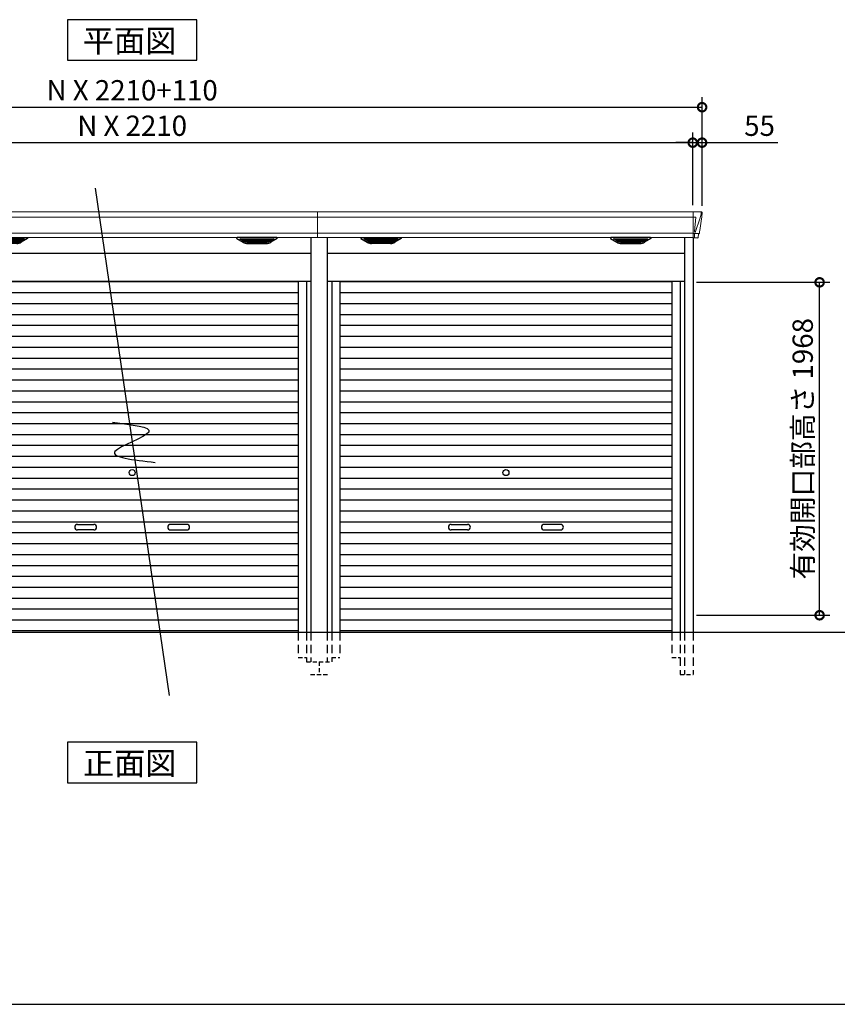
# Model space of a CAD drawing. Extents: x 220 to 16667, y -219 to 11139.
# Drawn here: x 5055 to 9890, y 0 to 5821 of the extents above; entities that cross this region are included whole.
import ezdxf

# ---------------------------------------------------------------- set-up
doc = ezdxf.new("R2010")
doc.units = 0
doc.header["$LTSCALE"] = 20
doc.header["$PDMODE"] = 3
doc.header["$PDSIZE"] = 2
doc.linetypes.add('HIDDEN', pattern=[0.375, 0.25, -0.125])
doc.layers.get('0').update_dxf_attribs({"linetype": 'CONTINUOUS'})
doc.layers.get('DEFPOINTS').update_dxf_attribs({"linetype": 'CONTINUOUS'})
for name, color, linetype in [('仕様書枠', 230, 'CONTINUOUS'), ('寸法', 4, 'CONTINUOUS'), ('破線', 2, 'HIDDEN'), ('細線', 5, 'CONTINUOUS'), ('部品1', 7, 'CONTINUOUS'), ('Ｇ．Ｌ', 30, 'CONTINUOUS')]:
    doc.layers.add(name, color=color, linetype=linetype)
doc.styles.add('STYLE1', font='isocp.shx', dxfattribs={"bigfont": 'bigfont.shx'})
doc.styles.add('STYLE2', font='txt')
doc.dimstyles.new('INABA_S40G', dxfattribs={"dimscale": 40, "dimtxt": 3, "dimasz": 2.5, "dimexe": 1.5, "dimexo": 0.5, "dimgap": 1, "dimtad": 3, "dimdec": 1, "dimdsep": 46, "dimtxsty": 'STYLE1', "dimblk1": 'DOTSMALL', "dimblk2": 'DOTSMALL', "dimsah": 1, "dimcen": 0, "dimclrt": 7, "dimadec": 0, "dimazin": 0, "dimtfac": 1, "dimtdec": 4, "dimtix": 1, "dimtmove": 0, "dimatfit": 3, "dimldrblk": 'DOTSMALL', "dimfxl": 1, "dimtolj": 1, "dimtzin": 0, "dimarcsym": 0})

# ---------------------------------------------------------------- blocks, each defined once
blk = doc.blocks.new('_DOTSMALL')
at = {"color": 0, "linetype": 'ByBlock', "ltscale": 50, "const_width": 0.5}
blk.add_lwpolyline([(-0.0625, 0, 1), (0.0625, 0, 1)], format="xyb", close=True, dxfattribs=at)
blk = doc.blocks.new('*D31')
at = {"layer": 'DEFPOINTS', "color": 0, "ltscale": 50}
for p in [(9090, 5303.3), (2350, 4700), (9090, 4700)]:
    blk.add_point(p, dxfattribs=at)
at = {"layer": '寸法', "color": 0, "lineweight": -2, "ltscale": 50}
for p, q in [((2350, 4720), (2350, 5363.3)), ((9090, 4720), (9090, 5363.3)), ((2350, 5303.3), (9090, 5303.3))]:
    blk.add_line(p, q, dxfattribs=at)
at = {"layer": '寸法', "color": 0, "lineweight": -2, "ltscale": 50, "xscale": 100, "yscale": 100, "zscale": 100, "rotation": 180}
blk.add_blockref('_DOTSMALL', (2350, 5303.3), dxfattribs=at)
at = {"layer": '寸法', "color": 0, "lineweight": -2, "ltscale": 50, "xscale": 100, "yscale": 100, "zscale": 100}
blk.add_blockref('_DOTSMALL', (9090, 5303.3), dxfattribs=at)
at = {"layer": '寸法', "color": 7, "ltscale": 50, "insert": (5720, 5403.3), "char_height": 120, "attachment_point": 5, "style": 'STYLE1'}
blk.add_mtext('\\A1;N X 2210+110', dxfattribs=at)
blk = doc.blocks.new('*D33')
at = {"layer": 'DEFPOINTS', "color": 0, "ltscale": 50}
for p in [(9035, 5093.7), (2405, 4705), (9035, 4705)]:
    blk.add_point(p, dxfattribs=at)
at = {"layer": '寸法', "color": 0, "lineweight": -2, "ltscale": 50}
for p, q in [((2405, 4725), (2405, 5153.7)), ((9035, 4725), (9035, 5153.7)), ((2405, 5093.7), (9035, 5093.7))]:
    blk.add_line(p, q, dxfattribs=at)
at = {"layer": '寸法', "color": 0, "lineweight": -2, "ltscale": 50, "xscale": 100, "yscale": 100, "zscale": 100, "rotation": 180}
blk.add_blockref('_DOTSMALL', (2405, 5093.7), dxfattribs=at)
at = {"layer": '寸法', "color": 0, "lineweight": -2, "ltscale": 50, "xscale": 100, "yscale": 100, "zscale": 100}
blk.add_blockref('_DOTSMALL', (9035, 5093.7), dxfattribs=at)
at = {"layer": '寸法', "color": 7, "ltscale": 50, "insert": (5720, 5193.7), "char_height": 120, "attachment_point": 5, "style": 'STYLE1'}
blk.add_mtext('\\A1;N X 2210', dxfattribs=at)
blk = doc.blocks.new('*D34')
at = {"layer": 'DEFPOINTS', "color": 0, "ltscale": 50}
for p in [(9035, 5093.7), (9035, 4705), (9090, 4700)]:
    blk.add_point(p, dxfattribs=at)
at = {"layer": '寸法', "color": 0, "lineweight": -2, "ltscale": 50}
for p, q in [((9035, 4725), (9035, 5153.7)), ((9090, 4720), (9090, 5153.7)), ((9035, 5093.7), (8935, 5093.7)), ((9035, 5093.7), (9090, 5093.7)), ((9090, 5093.7), (9538.5, 5093.7))]:
    blk.add_line(p, q, dxfattribs=at)
at = {"layer": '寸法', "color": 0, "lineweight": -2, "ltscale": 50, "xscale": 100, "yscale": 100, "zscale": 100}
blk.add_blockref('_DOTSMALL', (9035, 5093.7), dxfattribs=at)
at = {"layer": '寸法', "color": 0, "lineweight": -2, "ltscale": 50, "xscale": 100, "yscale": 100, "zscale": 100, "rotation": 180}
blk.add_blockref('_DOTSMALL', (9090, 5093.7), dxfattribs=at)
at = {"layer": '寸法', "color": 7, "ltscale": 50, "insert": (9430, 5193.7), "char_height": 120, "attachment_point": 5, "style": 'STYLE1'}
blk.add_mtext('\\A1;55', dxfattribs=at)
blk = doc.blocks.new('*D35')
at = {"layer": 'DEFPOINTS', "color": 0, "ltscale": 50}
for p in [(9038, 4268), (9785, 4268), (9038, 2300)]:
    blk.add_point(p, dxfattribs=at)
at = {"layer": '寸法', "color": 0, "lineweight": -2, "ltscale": 50}
for p, q in [((9058, 4268), (9845, 4268)), ((9785, 2300), (9785, 4268)), ((9058, 2300), (9845, 2300))]:
    blk.add_line(p, q, dxfattribs=at)
at = {"layer": '寸法', "color": 0, "lineweight": -2, "ltscale": 50, "xscale": 100, "yscale": 100, "zscale": 100}
for p, rotation in [((9785, 4268), 90), ((9785, 2300), 270)]:
    blk.add_blockref('_DOTSMALL', p, dxfattribs=dict(at, rotation=rotation))
at = {"layer": '寸法', "color": 7, "ltscale": 50, "insert": (9685, 3284), "char_height": 120, "attachment_point": 5, "rotation": 90, "style": 'STYLE1'}
blk.add_mtext('\\A1;有効開口部高さ 1968', dxfattribs=at)
blk = doc.blocks.new('A$C05A624FF')
at = {"layer": '寸法', "ltscale": 50}
blk.add_line((170.8, 361.2), (-268.2, -2638.8), dxfattribs=at)
blk.add_open_spline([(67.4, -1023.8), (-48, -1037.1), (-283.3, -1064.4), (200.9, -1218.2), (-53.9, -1246.1), (-185.6, -1260.6)], degree=3, knots=[0, 0, 0, 0, 221.815135, 452.713664, 699.757383, 699.757383, 699.757383, 699.757383], dxfattribs=at)
blk = doc.blocks.new('A$C3E3857BA')
at = {"layer": '破線', "ltscale": 10}
for p, q in [((-1057, 0), (-1057, -175)), ((-1030, 0), (-1030, -175)), ((-982, 0), (-982, -150)), ((982, 0), (982, -150)), ((1030, 0), (1030, -175)), ((1057, 0), (1057, -175))]:
    blk.add_line(p, q, dxfattribs=at)
at = {"layer": '破線', "ltscale": 5}
for p, q in [((-1030, -150), (-982, -150)), ((982, -150), (1030, -150)), ((-1105, -175), (-1030, -175)), ((1030, -175), (1105, -175)), ((1105, -175), (1105, -250)), ((1055, -250), (1155, -250))]:
    blk.add_line(p, q, dxfattribs=at)
at = {"layer": '細線', "linetype": 'Continuous', "lineweight": 15}
for p, q in [((-1115, 2485), (-1115, 2332.6)), ((1095, 2453.6), (-1115, 2453.6)), ((1095, 2485), (1095, 2332.6)), ((1095, 2357.8), (-1115, 2357.8))]:
    blk.add_line(p, q, dxfattribs=at)
at = {"layer": '細線'}
for p, q in [((-814.4, 2309.6), (-838.7, 2324.4)), ((-640.6, 2326.1), (-835.4, 2326.1)), ((-833.2, 2324.4), (-833.7, 2322.1)), ((-831.8, 2320.7), (-831.3, 2320.6)), ((-830.8, 2320.4), (-645.2, 2320.4)), ((-823.2, 2320.4), (-824.3, 2316.3)), ((-822.3, 2314.9), (-821.8, 2314.8)), ((-821.3, 2314.6), (-654.7, 2314.6)), ((-813.8, 2314.6), (-814.8, 2310.5)), ((-811.6, 2308.8), (-664.4, 2308.8)), ((-796.1, 2304.4), (-679.9, 2304.4)), ((-738.8, 2326.1), (-738.8, 2323.9)), ((-738.8, 2320.4), (-738.8, 2318.1)), ((-738.8, 2314.6), (-738.8, 2312.3)), ((-738.8, 2308.8), (-738.8, 2306.8)), ((-737.2, 2326.1), (-737.2, 2323.9)), ((-737.2, 2320.4), (-737.2, 2318.1)), ((-737.2, 2314.6), (-737.2, 2312.3)), ((-737.2, 2308.8), (-737.2, 2306.8)), ((-662.2, 2314.6), (-661.2, 2310.5)), ((-661.6, 2309.6), (-637.3, 2324.4)), ((-653.7, 2314.9), (-654.2, 2314.8)), ((-652.8, 2320.4), (-651.7, 2316.3)), ((-644.2, 2320.7), (-644.7, 2320.6)), ((-642.8, 2324.4), (-642.3, 2322.1)), ((661.6, 2309.6), (637.3, 2324.4)), ((640.6, 2326.1), (835.4, 2326.1)), ((642.8, 2324.4), (642.3, 2322.1)), ((644.2, 2320.7), (644.7, 2320.6)), ((830.8, 2320.4), (645.2, 2320.4)), ((652.8, 2320.4), (651.7, 2316.3)), ((653.7, 2314.9), (654.2, 2314.8)), ((821.3, 2314.6), (654.7, 2314.6)), ((662.2, 2314.6), (661.2, 2310.5)), ((811.6, 2308.8), (664.4, 2308.8)), ((796.1, 2304.4), (679.9, 2304.4)), ((737.2, 2326.1), (737.2, 2323.9)), ((737.2, 2320.4), (737.2, 2318.1)), ((737.2, 2314.6), (737.2, 2312.3)), ((737.2, 2308.8), (737.2, 2306.8)), ((738.8, 2326.1), (738.8, 2323.9)), ((738.8, 2320.4), (738.8, 2318.1)), ((738.8, 2314.6), (738.8, 2312.3)), ((738.8, 2308.8), (738.8, 2306.8)), ((813.8, 2314.6), (814.8, 2310.5)), ((814.4, 2309.6), (838.7, 2324.4)), ((822.3, 2314.9), (821.8, 2314.8)), ((823.2, 2320.4), (824.3, 2316.3)), ((831.8, 2320.7), (831.3, 2320.6)), ((833.2, 2324.4), (833.7, 2322.1))]:
    blk.add_line(p, q, dxfattribs=at)
at = {"layer": '細線', "ltscale": 50}
for p, q in [((-982, 2072), (982, 2072)), ((-982, 2007.5), (982, 2007.5)), ((-982, 1943), (982, 1943)), ((-982, 1878.5), (982, 1878.5)), ((-982, 1814), (982, 1814)), ((-982, 1749.5), (982, 1749.5)), ((-982, 1685), (982, 1685)), ((-982, 1620.5), (982, 1620.5)), ((-982, 1556), (982, 1556)), ((-982, 1491.5), (982, 1491.5)), ((-982, 1427), (982, 1427)), ((-982, 1362.5), (982, 1362.5)), ((-982, 1298), (982, 1298)), ((-982, 1233.5), (982, 1233.5)), ((-982, 1169), (982, 1169)), ((-982, 1104.5), (982, 1104.5)), ((-982, 1040), (982, 1040)), ((-982, 975.5), (982, 975.5)), ((-982, 911), (982, 911)), ((-982, 846.5), (982, 846.5)), ((-982, 782), (982, 782)), ((-982, 717.5), (982, 717.5)), ((-982, 653), (982, 653)), ((-982, 588.5), (982, 588.5)), ((-323.5, 637.2), (-226.5, 637.2)), ((-226.5, 604.2), (-323.5, 604.2)), ((323.5, 637.2), (226.5, 637.2)), ((226.5, 604.2), (323.5, 604.2)), ((-982, 524), (982, 524)), ((-982, 459.5), (982, 459.5)), ((-982, 395), (982, 395)), ((-982, 330.5), (982, 330.5)), ((-982, 266), (982, 266)), ((-982, 201.5), (982, 201.5)), ((-982, 137), (982, 137)), ((-982, 72.5), (982, 72.5)), ((-982, 8.8), (982, 8.8))]:
    blk.add_line(p, q, dxfattribs=at)
blk.add_circle((0, 943.2), 18, dxfattribs=at)
for centre, start, end in [((-323.5, 620.7), 90, 270), ((-226.5, 620.7), 270, 90), ((226.5, 620.7), 90, 270), ((323.5, 620.7), 270, 90)]:
    blk.add_arc(centre, 16.5, start, end, dxfattribs=at)
at = {"layer": '細線'}
for centre, major_axis, ratio, start_param, end_param in [((-835.4, 2325.1), (-4.54, 0), 0.220299, 4.712389, 7.044709), ((-831.6, 2321.3), (-2.14, 0.82), 0.265783, 0.033636, 1.595705), ((-830.6, 2325.1), (-2.54, -0.79), 0.2428, 3.80531, 6.13763), ((-831.3, 2320.7), (-0.641, 0.247), 0.265783, 1.595705, 2.538183), ((-822.1, 2315.5), (-2.14, 0.82), 0.265783, 0.033636, 1.595705), ((-821.8, 2314.9), (-0.641, 0.247), 0.265783, 1.595705, 2.538183), ((-812.6, 2309.7), (-2.14, 0.82), 0.265783, 0.033636, 0.752483), ((-791.1, 2359.6), (-13.4, -54.2), 0.77887, 6.036126, 6.477163), ((-795.6, 2341.6), (-44, -0.1), 0.800451, 1.168161, 1.180852), ((-738, 2323.9), (-0.8, 0), 0.739961, 0, 3.141593), ((-738, 2318.1), (-0.8, 0), 0.739961, 0, 3.141593), ((-738, 2312.3), (-0.8, 0), 0.739961, 0, 3.141593), ((-738, 2306.8), (-0.8, 0), 0.739961, 0, 3.141593), ((-684.9, 2359.6), (13.4, -54.2), 0.77887, 6.089208, 6.530244), ((-680.4, 2341.6), (-44, 0.1), 0.800451, 1.960741, 1.973432), ((-663.4, 2309.7), (-2.14, -0.82), 0.265783, 2.38911, 3.107957), ((-654.2, 2314.9), (-0.641, -0.247), 0.265783, 0.603409, 1.545887), ((-653.9, 2315.5), (-2.14, -0.82), 0.265783, 1.545887, 3.107957), ((-645.4, 2325.1), (-2.54, 0.79), 0.2428, 3.287148, 5.619468), ((-644.7, 2320.7), (-0.641, -0.247), 0.265783, 0.603409, 1.545887), ((-644.4, 2321.3), (-2.14, -0.82), 0.265783, 1.545887, 3.107957), ((-640.6, 2325.1), (-4.54, 0), 0.220299, 2.380069, 4.712389)]:
    blk.add_ellipse(centre, major_axis=major_axis, ratio=ratio, start_param=start_param, end_param=end_param, dxfattribs=at)
at = {"layer": '細線', "extrusion": (0, 0, -1)}
for centre, major_axis, ratio, start_param, end_param in [((640.6, 2325.1), (4.54, 0), 0.220299, 2.380069, 4.712389), ((644.4, 2321.3), (2.14, -0.82), 0.265783, 1.545887, 3.107957), ((645.4, 2325.1), (2.54, 0.79), 0.2428, 3.287148, 5.619468), ((644.7, 2320.7), (0.641, -0.247), 0.265783, 0.603409, 1.545887), ((653.9, 2315.5), (2.14, -0.82), 0.265783, 1.545887, 3.107957), ((654.2, 2314.9), (0.641, -0.247), 0.265783, 0.603409, 1.545887), ((663.4, 2309.7), (2.14, -0.82), 0.265783, 2.38911, 3.107957), ((684.9, 2359.6), (-13.4, -54.2), 0.77887, 6.089208, 6.530244), ((680.4, 2341.6), (44, 0.1), 0.800451, 1.960741, 1.973432), ((738, 2323.9), (0.8, 0), 0.739961, 0, 3.141593), ((738, 2318.1), (0.8, 0), 0.739961, 0, 3.141593), ((738, 2312.3), (0.8, 0), 0.739961, 0, 3.141593), ((738, 2306.8), (0.8, 0), 0.739961, 0, 3.141593), ((791.1, 2359.6), (13.4, -54.2), 0.77887, 6.036126, 6.477163), ((795.6, 2341.6), (44, -0.1), 0.800451, 1.168161, 1.180852), ((812.6, 2309.7), (2.14, 0.82), 0.265783, 0.033636, 0.752483), ((821.8, 2314.9), (0.641, 0.247), 0.265783, 1.595705, 2.538183), ((822.1, 2315.5), (2.14, 0.82), 0.265783, 0.033636, 1.595705), ((830.6, 2325.1), (2.54, -0.79), 0.2428, 3.80531, 6.13763), ((831.3, 2320.7), (0.641, 0.247), 0.265783, 1.595705, 2.538183), ((831.6, 2321.3), (2.14, 0.82), 0.265783, 0.033636, 1.595705), ((835.4, 2325.1), (4.54, 0), 0.220299, 4.712389, 7.044709)]:
    blk.add_ellipse(centre, major_axis=major_axis, ratio=ratio, start_param=start_param, end_param=end_param, dxfattribs=at)
at = {"layer": '細線'}
for points, knots in [([(-814.3, 2309.9), (-814.2, 2309.8), (-814.1, 2309.8), (-813.8, 2309.6), (-813.7, 2309.5), (-813.3, 2309.3), (-813, 2309.2), (-812.7, 2309.1)], [0, 0, 0, 0, 0.25, 0.25, 0.5, 0.5, 1, 1, 1, 1]), ([(-812.2, 2309), (-812, 2308.9), (-811.8, 2308.8), (-811.6, 2308.8), (-811.6, 2308.8)], [0, 0, 0, 0, 0.876437, 1, 1, 1, 1]), ([(-663.8, 2309), (-664, 2308.9), (-664.2, 2308.8), (-664.4, 2308.8), (-664.4, 2308.8)], [0, 0, 0, 0, 0.876437, 1, 1, 1, 1]), ([(-661.7, 2309.9), (-661.8, 2309.8), (-661.9, 2309.8), (-662.2, 2309.6), (-662.3, 2309.5), (-662.7, 2309.3), (-663, 2309.2), (-663.3, 2309.1)], [0, 0, 0, 0, 0.25, 0.25, 0.5, 0.5, 1, 1, 1, 1]), ([(661.7, 2309.9), (661.8, 2309.8), (661.9, 2309.8), (662.2, 2309.6), (662.3, 2309.5), (662.7, 2309.3), (663, 2309.2), (663.3, 2309.1)], [0, 0, 0, 0, 0.25, 0.25, 0.5, 0.5, 1, 1, 1, 1]), ([(663.8, 2309), (664, 2308.9), (664.2, 2308.8), (664.4, 2308.8), (664.4, 2308.8)], [0, 0, 0, 0, 0.876437, 1, 1, 1, 1]), ([(812.2, 2309), (812, 2308.9), (811.8, 2308.8), (811.6, 2308.8), (811.6, 2308.8)], [0, 0, 0, 0, 0.876437, 1, 1, 1, 1]), ([(814.3, 2309.9), (814.2, 2309.8), (814.1, 2309.8), (813.8, 2309.6), (813.7, 2309.5), (813.3, 2309.3), (813, 2309.2), (812.7, 2309.1)], [0, 0, 0, 0, 0.25, 0.25, 0.5, 0.5, 1, 1, 1, 1])]:
    blk.add_open_spline(points, degree=3, knots=knots, dxfattribs=at)
at = {"layer": '部品1', "linetype": 'Continuous', "lineweight": 15}
for p, q in [((1095, 2485), (-1115, 2485)), ((-1115, 2332.6), (1095, 2332.6))]:
    blk.add_line(p, q, dxfattribs=at)
at = {"layer": '部品1'}
for p, q in [((-1057, 2332.6), (-1057, 0)), ((-855.4, 2332.6), (-620.6, 2332.6)), ((855.4, 2332.6), (620.6, 2332.6)), ((1057, 2332.6), (1057, 0)), ((-856.9, 2327.1), (-820, 2304.5)), ((-682.1, 2297.1), (-793.9, 2297.1)), ((-619.1, 2327.1), (-656, 2304.5)), ((619.1, 2327.1), (656, 2304.5)), ((682.1, 2297.1), (793.9, 2297.1)), ((856.9, 2327.1), (820, 2304.5)), ((-1057, 2240), (1057, 2240)), ((-1057, 2075), (1057, 2075)), ((-1030, 2075), (-1030, 0)), ((-982, 2075), (-982, 0)), ((982, 2075), (982, 0)), ((1030, 2075), (1030, 0))]:
    blk.add_line(p, q, dxfattribs=at)
for centre, radius, start, end in [((-855.4, 2329.6), 3, 90, 238.53049), ((-620.6, 2329.6), 3, 301.46951, 90), ((620.6, 2329.6), 3, 90, 238.53049), ((855.4, 2329.6), 3, 301.46951, 90), ((-793.9, 2347.1), 50, 238.53049, 270), ((-682.1, 2347.1), 50, 270, 301.46951), ((682.1, 2347.1), 50, 238.53049, 270), ((793.9, 2347.1), 50, 270, 301.46951)]:
    blk.add_arc(centre, radius, start, end, dxfattribs=at)
blk = doc.blocks.new('A$C40072E64')
at = {"layer": '破線', "ltscale": 10}
for p, q in [((1153, 0), (1153, -175)), ((1180, 0), (1180, -175)), ((1228, 0), (1228, -150)), ((3192, 0), (3192, -150)), ((3240, 0), (3240, -250)), ((3267, 0), (3267, -250)), ((3318, 0), (3318, -250))]:
    blk.add_line(p, q, dxfattribs=at)
at = {"layer": '破線', "ltscale": 5}
for p, q in [((1180, -150), (1228, -150)), ((3192, -150), (3240, -150)), ((1105, -175), (1180, -175)), ((3240, -250), (3318, -250))]:
    blk.add_line(p, q, dxfattribs=at)
at = {"layer": '細線', "linetype": 'Continuous', "lineweight": 15}
for p, q in [((1095, 2485), (1095, 2332.6)), ((3317, 2453.6), (1095, 2453.6)), ((3317, 2485), (3317, 2332.6)), ((3317.7, 2453.6), (3332.6, 2453.6)), ((3332.6, 2453.6), (3326, 2369)), ((3364.8, 2470.6), (3357.4, 2444.3)), ((3365.6, 2479.7), (3364.8, 2470.6)), ((3357.3, 2444.3), (3331.2, 2368.9)), ((3317, 2357.8), (1095, 2357.8)), ((3325.7, 2357.3), (3317.7, 2357.3)), ((3325.7, 2354.5), (3325, 2335.6)), ((3325, 2335.6), (3325, 2331.9)), ((3325.7, 2357.3), (3325.7, 2354.5)), ((3331.1, 2369), (3326.1, 2369)), ((3331.1, 2369), (3326.9, 2358.7)), ((3326.9, 2357.3), (3326.9, 2358.7)), ((3349.8, 2356.8), (3331.3, 2357.2)), ((3352.1, 2356.4), (3352.1, 2356.6))]:
    blk.add_line(p, q, dxfattribs=at)
at = {"layer": '細線'}
for p, q in [((1395.6, 2309.6), (1371.3, 2324.4)), ((1569.4, 2326.1), (1374.6, 2326.1)), ((1376.8, 2324.4), (1376.3, 2322.1)), ((1378.2, 2320.7), (1378.7, 2320.6)), ((1379.2, 2320.4), (1564.8, 2320.4)), ((1386.8, 2320.4), (1385.7, 2316.3)), ((1387.7, 2314.9), (1388.2, 2314.8)), ((1388.7, 2314.6), (1555.3, 2314.6)), ((1396.2, 2314.6), (1395.2, 2310.5)), ((1398.4, 2308.8), (1545.6, 2308.8)), ((1413.9, 2304.4), (1530.1, 2304.4)), ((1471.2, 2326.1), (1471.2, 2323.9)), ((1471.2, 2320.4), (1471.2, 2318.1)), ((1471.2, 2314.6), (1471.2, 2312.3)), ((1471.2, 2308.8), (1471.2, 2306.8)), ((1472.8, 2326.1), (1472.8, 2323.9)), ((1472.8, 2320.4), (1472.8, 2318.1)), ((1472.8, 2314.6), (1472.8, 2312.3)), ((1472.8, 2308.8), (1472.8, 2306.8)), ((1547.8, 2314.6), (1548.8, 2310.5)), ((1548.4, 2309.6), (1572.7, 2324.4)), ((1556.3, 2314.9), (1555.8, 2314.8)), ((1557.2, 2320.4), (1558.3, 2316.3)), ((1565.8, 2320.7), (1565.3, 2320.6)), ((1567.2, 2324.4), (1567.7, 2322.1)), ((2871.6, 2309.6), (2847.3, 2324.4)), ((2850.6, 2326.1), (3045.4, 2326.1)), ((2852.8, 2324.4), (2852.3, 2322.1)), ((2854.2, 2320.7), (2854.7, 2320.6)), ((3040.8, 2320.4), (2855.2, 2320.4)), ((2862.8, 2320.4), (2861.7, 2316.3)), ((2863.7, 2314.9), (2864.2, 2314.8)), ((3031.3, 2314.6), (2864.7, 2314.6)), ((2872.2, 2314.6), (2871.2, 2310.5)), ((3021.6, 2308.8), (2874.4, 2308.8)), ((3006.1, 2304.4), (2889.9, 2304.4)), ((2947.2, 2326.1), (2947.2, 2323.9)), ((2947.2, 2320.4), (2947.2, 2318.1)), ((2947.2, 2314.6), (2947.2, 2312.3)), ((2947.2, 2308.8), (2947.2, 2306.8)), ((2948.8, 2326.1), (2948.8, 2323.9)), ((2948.8, 2320.4), (2948.8, 2318.1)), ((2948.8, 2314.6), (2948.8, 2312.3)), ((2948.8, 2308.8), (2948.8, 2306.8)), ((3023.8, 2314.6), (3024.8, 2310.5)), ((3024.4, 2309.6), (3048.7, 2324.4)), ((3032.3, 2314.9), (3031.8, 2314.8)), ((3033.2, 2320.4), (3034.3, 2316.3)), ((3041.8, 2320.7), (3041.3, 2320.6)), ((3043.2, 2324.4), (3043.7, 2322.1))]:
    blk.add_line(p, q, dxfattribs=at)
at = {"layer": '細線', "ltscale": 50}
for p, q in [((1228, 2072), (3192, 2072)), ((1228, 2007.5), (3192, 2007.5)), ((1228, 1943), (3192, 1943)), ((1228, 1878.5), (3192, 1878.5)), ((1228, 1814), (3192, 1814)), ((1228, 1749.5), (3192, 1749.5)), ((1228, 1685), (3192, 1685)), ((1228, 1620.5), (3192, 1620.5)), ((1228, 1556), (3192, 1556)), ((1228, 1491.5), (3192, 1491.5)), ((1228, 1427), (3192, 1427)), ((1228, 1362.5), (3192, 1362.5)), ((1228, 1298), (3192, 1298)), ((1228, 1233.5), (3192, 1233.5)), ((1228, 1169), (3192, 1169)), ((1228, 1104.5), (3192, 1104.5)), ((1228, 1040), (3192, 1040)), ((1228, 975.5), (3192, 975.5)), ((1228, 911), (3192, 911)), ((1228, 846.5), (3192, 846.5)), ((1228, 782), (3192, 782)), ((1228, 717.5), (3192, 717.5)), ((1228, 653), (3192, 653)), ((1228, 588.5), (3192, 588.5)), ((1886.5, 637.2), (1983.5, 637.2)), ((1983.5, 604.2), (1886.5, 604.2)), ((2533.5, 637.2), (2436.5, 637.2)), ((2436.5, 604.2), (2533.5, 604.2)), ((1228, 524), (3192, 524)), ((1228, 459.5), (3192, 459.5)), ((1228, 395), (3192, 395)), ((1228, 330.5), (3192, 330.5)), ((1228, 266), (3192, 266)), ((1228, 201.5), (3192, 201.5)), ((1228, 137), (3192, 137)), ((1228, 72.5), (3192, 72.5)), ((1228, 8.8), (3192, 8.8))]:
    blk.add_line(p, q, dxfattribs=at)
blk.add_circle((2210, 943.2), 18, dxfattribs=at)
at = {"layer": '細線', "linetype": 'Continuous', "lineweight": 15}
for centre, radius, start, end in [((3317.5, 2457.3), 3.71, 261.84856, 272.69143), ((3317.7, 2358.1), 0.794, 201.57867, 267.22079)]:
    blk.add_arc(centre, radius, start, end, dxfattribs=at)
at = {"layer": '細線', "ltscale": 50}
for centre, start, end in [((1886.5, 620.7), 90, 270), ((1983.5, 620.7), 270, 90), ((2436.5, 620.7), 90, 270), ((2533.5, 620.7), 270, 90)]:
    blk.add_arc(centre, 16.5, start, end, dxfattribs=at)
at = {"layer": '細線', "linetype": 'Continuous', "lineweight": 15, "extrusion": (0, 0, -1)}
for centre, major_axis, ratio, start_param, end_param in [((3365.1, 2480), (0.01, 5), 0.099967, 6.257386, 7.915747), ((3325.6, 2357.1), (-8.01, 0), 0.025621, 1.573939, 2.356175), ((3299.8, 2293.6), (31.4, 75.3), 0.061191, 6.257638, 6.280958), ((3344.1, 2356.6), (-8.03, 0), 0.025458, 2.359359, 3.141595)]:
    blk.add_ellipse(centre, major_axis=major_axis, ratio=ratio, start_param=start_param, end_param=end_param, dxfattribs=at)
at = {"layer": '細線'}
for centre, major_axis, ratio, start_param, end_param in [((1374.6, 2325.1), (-4.54, 0), 0.220299, 4.712389, 7.044709), ((1378.4, 2321.3), (-2.14, 0.82), 0.265783, 0.033636, 1.595705), ((1379.4, 2325.1), (-2.54, -0.79), 0.2428, 3.80531, 6.13763), ((1378.7, 2320.7), (-0.641, 0.247), 0.265783, 1.595705, 2.538183), ((1387.9, 2315.5), (-2.14, 0.82), 0.265783, 0.033636, 1.595705), ((1388.2, 2314.9), (-0.641, 0.247), 0.265783, 1.595705, 2.538183), ((1397.4, 2309.7), (-2.14, 0.82), 0.265783, 0.033636, 0.752483), ((1418.9, 2359.6), (-13.4, -54.2), 0.77887, 6.036126, 6.477163), ((1414.4, 2341.6), (-44, -0.1), 0.800451, 1.168161, 1.180852), ((1472, 2323.9), (-0.8, 0), 0.739961, 0, 3.141593), ((1472, 2318.1), (-0.8, 0), 0.739961, 0, 3.141593), ((1472, 2312.3), (-0.8, 0), 0.739961, 0, 3.141593), ((1472, 2306.8), (-0.8, 0), 0.739961, 0, 3.141593), ((1525.1, 2359.6), (13.4, -54.2), 0.77887, 6.089208, 6.530244), ((1529.6, 2341.6), (-44, 0.1), 0.800451, 1.960741, 1.973432), ((1546.6, 2309.7), (-2.14, -0.82), 0.265783, 2.38911, 3.107957), ((1555.8, 2314.9), (-0.641, -0.247), 0.265783, 0.603409, 1.545887), ((1556.1, 2315.5), (-2.14, -0.82), 0.265783, 1.545887, 3.107957), ((1564.6, 2325.1), (-2.54, 0.79), 0.2428, 3.287148, 5.619468), ((1565.3, 2320.7), (-0.641, -0.247), 0.265783, 0.603409, 1.545887), ((1565.6, 2321.3), (-2.14, -0.82), 0.265783, 1.545887, 3.107957), ((1569.4, 2325.1), (-4.54, 0), 0.220299, 2.380069, 4.712389)]:
    blk.add_ellipse(centre, major_axis=major_axis, ratio=ratio, start_param=start_param, end_param=end_param, dxfattribs=at)
at = {"layer": '細線', "extrusion": (0, 0, -1)}
for centre, major_axis, ratio, start_param, end_param in [((2850.6, 2325.1), (4.54, 0), 0.220299, 2.380069, 4.712389), ((2854.4, 2321.3), (2.14, -0.82), 0.265783, 1.545887, 3.107957), ((2855.4, 2325.1), (2.54, 0.79), 0.2428, 3.287148, 5.619468), ((2854.7, 2320.7), (0.641, -0.247), 0.265783, 0.603409, 1.545887), ((2863.9, 2315.5), (2.14, -0.82), 0.265783, 1.545887, 3.107957), ((2864.2, 2314.9), (0.641, -0.247), 0.265783, 0.603409, 1.545887), ((2873.4, 2309.7), (2.14, -0.82), 0.265783, 2.38911, 3.107957), ((2894.9, 2359.6), (-13.4, -54.2), 0.77887, 6.089208, 6.530244), ((2890.4, 2341.6), (44, 0.1), 0.800451, 1.960741, 1.973432), ((2948, 2323.9), (0.8, 0), 0.739961, 0, 3.141593), ((2948, 2318.1), (0.8, 0), 0.739961, 0, 3.141593), ((2948, 2312.3), (0.8, 0), 0.739961, 0, 3.141593), ((2948, 2306.8), (0.8, 0), 0.739961, 0, 3.141593), ((3001.1, 2359.6), (13.4, -54.2), 0.77887, 6.036126, 6.477163), ((3005.6, 2341.6), (44, -0.1), 0.800451, 1.168161, 1.180852), ((3022.6, 2309.7), (2.14, 0.82), 0.265783, 0.033636, 0.752483), ((3031.8, 2314.9), (0.641, 0.247), 0.265783, 1.595705, 2.538183), ((3032.1, 2315.5), (2.14, 0.82), 0.265783, 0.033636, 1.595705), ((3040.6, 2325.1), (2.54, -0.79), 0.2428, 3.80531, 6.13763), ((3041.3, 2320.7), (0.641, 0.247), 0.265783, 1.595705, 2.538183), ((3041.6, 2321.3), (2.14, 0.82), 0.265783, 0.033636, 1.595705), ((3045.4, 2325.1), (4.54, 0), 0.220299, 4.712389, 7.044709)]:
    blk.add_ellipse(centre, major_axis=major_axis, ratio=ratio, start_param=start_param, end_param=end_param, dxfattribs=at)
at = {"layer": '細線', "linetype": 'Continuous', "lineweight": 15}
blk.add_open_spline([(3326, 2369), (3326, 2369), (3326, 2369), (3326, 2369), (3326.1, 2369), (3326.1, 2369), (3326.1, 2369)], degree=3, knots=[0, 0, 0, 0, 0.0508072, 0.185283, 0.5526152, 1, 1, 1, 1], dxfattribs=at)
at = {"layer": '細線'}
for points, knots in [([(1395.7, 2309.9), (1395.8, 2309.8), (1395.9, 2309.8), (1396.2, 2309.6), (1396.3, 2309.5), (1396.7, 2309.3), (1397, 2309.2), (1397.3, 2309.1)], [0, 0, 0, 0, 0.25, 0.25, 0.5, 0.5, 1, 1, 1, 1]), ([(1397.8, 2309), (1398, 2308.9), (1398.2, 2308.8), (1398.4, 2308.8), (1398.4, 2308.8)], [0, 0, 0, 0, 0.876437, 1, 1, 1, 1]), ([(1546.2, 2309), (1546, 2308.9), (1545.8, 2308.8), (1545.6, 2308.8), (1545.6, 2308.8)], [0, 0, 0, 0, 0.876437, 1, 1, 1, 1]), ([(1548.3, 2309.9), (1548.2, 2309.8), (1548.1, 2309.8), (1547.8, 2309.6), (1547.7, 2309.5), (1547.3, 2309.3), (1547, 2309.2), (1546.7, 2309.1)], [0, 0, 0, 0, 0.25, 0.25, 0.5, 0.5, 1, 1, 1, 1]), ([(2871.7, 2309.9), (2871.8, 2309.8), (2871.9, 2309.8), (2872.2, 2309.6), (2872.3, 2309.5), (2872.7, 2309.3), (2873, 2309.2), (2873.3, 2309.1)], [0, 0, 0, 0, 0.25, 0.25, 0.5, 0.5, 1, 1, 1, 1]), ([(2873.8, 2309), (2874, 2308.9), (2874.2, 2308.8), (2874.4, 2308.8), (2874.4, 2308.8)], [0, 0, 0, 0, 0.876437, 1, 1, 1, 1]), ([(3022.2, 2309), (3022, 2308.9), (3021.8, 2308.8), (3021.6, 2308.8), (3021.6, 2308.8)], [0, 0, 0, 0, 0.876437, 1, 1, 1, 1]), ([(3024.3, 2309.9), (3024.2, 2309.8), (3024.1, 2309.8), (3023.8, 2309.6), (3023.7, 2309.5), (3023.3, 2309.3), (3023, 2309.2), (3022.7, 2309.1)], [0, 0, 0, 0, 0.25, 0.25, 0.5, 0.5, 1, 1, 1, 1])]:
    blk.add_open_spline(points, degree=3, knots=knots, dxfattribs=at)
at = {"layer": '部品1', "linetype": 'Continuous', "lineweight": 15}
for p, q in [((3365.2, 2485), (1095, 2485)), ((3367.9, 2454), (3367, 2443.5)), ((3370.1, 2478.4), (3368.2, 2456.6)), ((3370.1, 2479.6), (3370.1, 2478.4)), ((3357.4, 2444.3), (3357.3, 2444.3)), ((3367, 2443.5), (3358.4, 2387.5)), ((1095, 2332.6), (3317, 2332.6)), ((3349.1, 2353.7), (3347.5, 2334.8)), ((3353, 2356.4), (3352.1, 2356.4)), ((3355.5, 2368.5), (3354.5, 2357.8))]:
    blk.add_line(p, q, dxfattribs=at)
at = {"layer": '部品1'}
for p, q in [((1153, 2332.6), (1153, 0)), ((1354.6, 2332.6), (1589.4, 2332.6)), ((3065.4, 2332.6), (2830.6, 2332.6)), ((3267, 2332.6), (3267, 0)), ((3317.7, 2332.1), (3344, 2331.6)), ((3318, 2332.1), (3318, 0)), ((1353.1, 2327.1), (1390, 2304.5)), ((1527.9, 2297.1), (1416.1, 2297.1)), ((1590.9, 2327.1), (1554, 2304.5)), ((2829.1, 2327.1), (2866, 2304.5)), ((2892.1, 2297.1), (3003.9, 2297.1)), ((3066.9, 2327.1), (3030, 2304.5)), ((1153, 2240), (3267, 2240)), ((1153, 2075), (3267, 2075)), ((1180, 2075), (1180, 0)), ((1228, 2075), (1228, 0)), ((3192, 2075), (3192, 0)), ((3240, 2075), (3240, 0))]:
    blk.add_line(p, q, dxfattribs=at)
at = {"layer": '部品1', "linetype": 'Continuous', "lineweight": 15, "flags": 128}
blk.add_lwpolyline([(3368.2, 2456.6), (3368.2, 2456.3), (3368.1, 2456.2)], dxfattribs=at)
at = {"layer": '部品1'}
for centre, radius, start, end in [((1354.6, 2329.6), 3, 90, 238.53049), ((1589.4, 2329.6), 3, 301.46951, 90), ((2830.6, 2329.6), 3, 90, 238.53049), ((3065.4, 2329.6), 3, 301.46951, 90), ((1416.1, 2347.1), 50, 238.53049, 270), ((1527.9, 2347.1), 50, 270, 301.46951), ((2892.1, 2347.1), 50, 238.53049, 270), ((3003.9, 2347.1), 50, 270, 301.46951)]:
    blk.add_arc(centre, radius, start, end, dxfattribs=at)
at = {"layer": '部品1', "lineweight": 15}
blk.add_arc((3317.7, 2332.9), 0.803, 202.16534, 265.97938, dxfattribs=at)
at = {"layer": '部品1', "linetype": 'Continuous', "lineweight": 15}
for centre, radius, start, end in [((3344, 2335.1), 3.5, 269.98899, 354.97155), ((3352.1, 2353.4), 3, 89.99146, 174.96907), ((3353, 2357.9), 1.5, 270.00079, 354.96962)]:
    blk.add_arc(centre, radius, start, end, dxfattribs=at)
at = {"layer": '部品1', "linetype": 'Continuous', "lineweight": 15, "extrusion": (0, 0, -1)}
for centre, major_axis, ratio, start_param, end_param in [((3365.1, 2480), (-3.75, -3.31), 0.997428, 2.292042, 3.950403), ((3367.9, 2454), (0.26, 3.01), 0.002715, 4.730218, 5.548587), ((3362.4, 2413.3), (7, 45.1), 0.000257, 3.266133, 4.103188)]:
    blk.add_ellipse(centre, major_axis=major_axis, ratio=ratio, start_param=start_param, end_param=end_param, dxfattribs=at)

msp = doc.modelspace()

# ---------------------------------------------------------------- linework, layer by layer
at = {"layer": '仕様書枠', "ltscale": 50}
msp.add_line((220, 0), (16307.2, 0), dxfattribs=at)
at = {"layer": '部品1'}
for points in [[(5338.26, 5820.6), (5338.26, 5580.71), (6101.74, 5580.71), (6101.74, 5820.6)], [(5338.26, 1550), (5338.26, 1310.11), (6101.74, 1310.11), (6101.74, 1550)]]:
    msp.add_lwpolyline(points, close=True, dxfattribs=at)
at = {"layer": 'Ｇ．Ｌ'}
msp.add_line((1702, 2200), (14444, 2200), dxfattribs=at)

# ---------------------------------------------------------------- block references
at = {"layer": '寸法', "ltscale": 50, "xscale": -1}
msp.add_blockref('A$C05A624FF', (5671.3, 4464.28), dxfattribs=at)
at = {"layer": '寸法', "ltscale": 50}
for name in ['A$C3E3857BA', 'A$C40072E64']:
    msp.add_blockref(name, (5720, 2200), dxfattribs=at)

# ---------------------------------------------------------------- texts
at = {"layer": '部品1', "style": 'STYLE2'}
for s, p in [('平面図', (5428.18, 5627.71)), ('正面図', (5428.79, 1357.11))]:
    msp.add_text(s, height=135, dxfattribs=at).set_placement(p)

# ---------------------------------------------------------------- dimensions: what is measured, and where the dimension line sits
at = {"layer": '寸法', "ltscale": 50}
for base, p1, p2, text, picture, middle in [((9090, 5303.25), (2350, 4700.01), (9090, 4700.01), 'N X 2210+110', '*D31', (5720, 5403.26)), ((9035, 5093.66), (2405, 4705), (9035, 4705), 'N X 2210', '*D33', (5720, 5193.67))]:
    dim = msp.add_linear_dim(base=base, p1=p1, p2=p2, text=text, dimstyle='INABA_S40G', override={"dimtdec": 1, "dimtix": 0}, dxfattribs=at)
    dim.commit()
    dim.dimension.update_dxf_attribs({"geometry": picture, "text_midpoint": middle})
dim = msp.add_linear_dim(base=(9035, 5093.66), p1=(9090, 4700.01), p2=(9035, 4705), dimstyle='INABA_S40G', dxfattribs=at)
dim.commit()
dim.dimension.update_dxf_attribs({"geometry": '*D34', "text_midpoint": (9430, 5093.66), "dimtype": 160})
dim = msp.add_linear_dim(base=(9785, 4268), p1=(9038, 2300), p2=(9038, 4268), angle=90, text='有効開口部高さ <>', dimstyle='INABA_S40G', override={"dimtdec": 1, "dimtix": 0}, dxfattribs=at)
dim.commit()
dim.dimension.update_dxf_attribs({"geometry": '*D35', "text_midpoint": (9685, 3284)})

doc.saveas('drawing.dxf')
